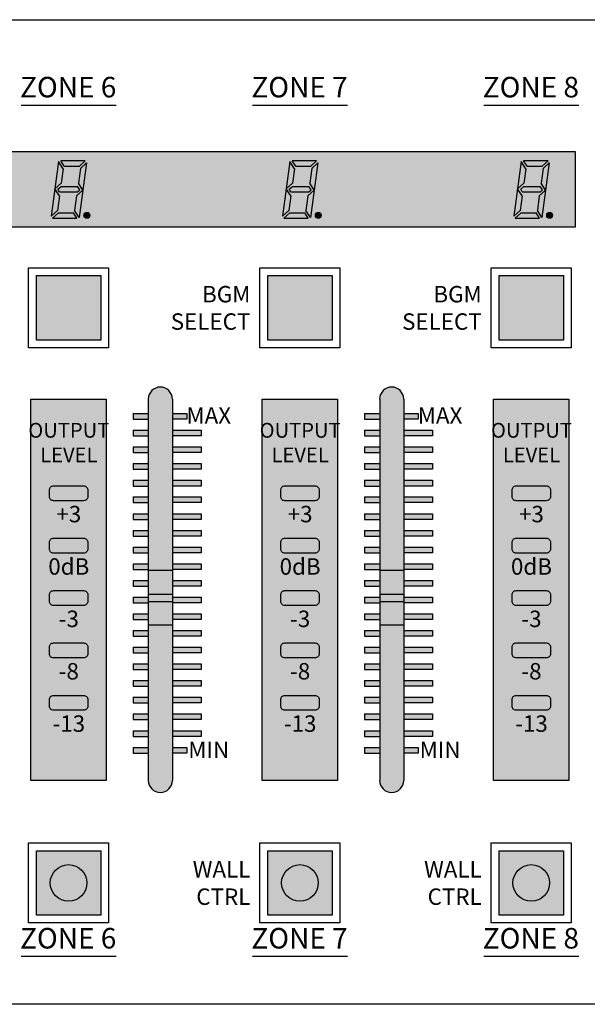
# Model space of a CAD drawing. Extents: x -243 to 239, y -185 to 112.
# Drawn here: x 18 to 94, y -20 to 112 of the extents above; entities that cross this region are included whole.
import ezdxf

# ---------------------------------------------------------------- set-up
doc = ezdxf.new("R2010")
doc.units = 0
doc.header["$LTSCALE"] = 200
doc.header["$MEASUREMENT"] = 0
doc.layers.get('0').update_dxf_attribs({"linetype": 'CONTINUOUS'})
doc.layers.add('LINE', color=7, linetype='CONTINUOUS')
doc.styles.add('INTER-M', font='romans.shx')

# ---------------------------------------------------------------- blocks, each defined once
blk = doc.blocks.new('PX-8000D_front')
at = {"layer": 'LINE'}
h = blk.add_hatch(color=253, dxfattribs=at)
h.set_gradient(color1=(173, 173, 173), color2=(51, 51, 51), tint=1, name='CURVED')
h.paths.add_polyline_path([(185.22, 22.67), (-73.86, 22.67), (-73.86, 12.53), (185.22, 12.53)])
h.paths.add_polyline_path([(57.49, 14.12, -1), (58.27, 14.12, -1)], flags=16)
h.paths.add_polyline_path([(57.34, 17.48), (56.84, 13.83), (56.24, 14.78), (56.5, 16.72), (57.34, 17.48), (56.74, 18.43), (57, 20.37), (57.84, 21.13)], flags=16)
h.paths.add_polyline_path([(56.92, 17.53), (56.64, 17.28), (54.21, 17.28), (54.01, 17.6), (54.45, 18), (56.62, 18)], flags=16)
h.paths.add_polyline_path([(56.52, 13.73), (53.26, 13.73), (54.05, 14.44), (56.07, 14.44)], flags=16)
h.paths.add_polyline_path([(57.67, 21.41), (56.87, 20.69), (54.86, 20.69), (54.41, 21.41)], flags=16)
h.paths.add_polyline_path([(54.43, 18.41), (53.59, 17.66), (54.19, 16.71), (53.93, 14.76), (53.09, 14.01), (53.59, 17.66), (54.09, 21.31), (54.69, 20.36)], flags=16)
h.paths.add_polyline_path([(84.07, 14.01), (84.57, 17.66), (85.07, 21.31), (85.67, 20.36), (85.41, 18.41), (84.57, 17.66), (85.18, 16.71), (84.91, 14.76)], flags=16)
h.paths.add_polyline_path([(84.24, 13.73), (85.04, 14.44), (87.05, 14.44), (87.51, 13.73)], flags=16)
h.paths.add_polyline_path([(84.99, 17.6), (85.44, 18), (87.61, 18), (87.9, 17.53), (87.62, 17.28), (85.19, 17.28)], flags=16)
h.paths.add_polyline_path([(85.39, 21.41), (88.65, 21.41), (87.86, 20.69), (85.84, 20.69)], flags=16)
h.paths.add_polyline_path([(87.22, 14.78), (87.49, 16.72), (88.32, 17.48), (87.72, 18.43), (87.98, 20.37), (88.82, 21.13), (88.32, 17.48), (87.82, 13.83)], flags=16)
h.paths.add_polyline_path([(89.25, 14.12, -1), (88.47, 14.12, -1)], flags=16)
h.paths.add_polyline_path([(26.51, 14.12, -1), (27.29, 14.12, -1)], flags=16)
h.paths.add_polyline_path([(26.85, 21.13), (26.36, 17.48), (25.86, 13.83), (25.26, 14.78), (25.52, 16.72), (26.36, 17.48), (25.75, 18.43), (26.02, 20.37)], flags=16)
h.paths.add_polyline_path([(26.68, 21.41), (25.89, 20.69), (23.88, 20.69), (23.42, 21.41)], flags=16)
h.paths.add_polyline_path([(25.94, 17.53), (25.65, 17.28), (23.23, 17.28), (23.02, 17.6), (23.47, 18), (25.64, 18)], flags=16)
h.paths.add_polyline_path([(25.54, 13.73), (22.28, 13.73), (23.07, 14.44), (25.09, 14.44)], flags=16)
h.paths.add_polyline_path([(23.71, 20.36), (23.44, 18.41), (22.61, 17.66), (23.21, 16.71), (22.95, 14.76), (22.11, 14.01), (22.61, 17.66), (23.1, 21.31)], flags=16)
h.paths.add_polyline_path([(115.06, 14.01), (115.55, 17.66), (116.05, 21.31), (116.66, 20.36), (116.39, 18.41), (115.55, 17.66), (116.16, 16.71), (115.89, 14.76)], flags=16)
h.paths.add_polyline_path([(115.23, 13.73), (116.02, 14.44), (118.03, 14.44), (118.49, 13.73)], flags=16)
h.paths.add_polyline_path([(115.97, 17.6), (116.42, 18), (118.59, 18), (118.89, 17.53), (118.6, 17.28), (116.18, 17.28)], flags=16)
h.paths.add_polyline_path([(116.37, 21.41), (119.63, 21.41), (118.84, 20.69), (116.82, 20.69)], flags=16)
h.paths.add_polyline_path([(118.2, 14.78), (118.47, 16.72), (119.3, 17.48), (118.7, 18.43), (118.97, 20.37), (119.8, 21.13), (119.3, 17.48), (118.81, 13.83)], flags=16)
h.paths.add_polyline_path([(120.23, 14.12, -1), (119.45, 14.12, -1)], flags=16)
h.paths.add_polyline_path([(-4.48, 14.12, -1), (-3.69, 14.12, -1)], flags=16)
h.paths.add_polyline_path([(-4.13, 21.13), (-4.63, 17.48), (-5.12, 13.83), (-5.73, 14.78), (-5.46, 16.72), (-4.63, 17.48), (-5.23, 18.43), (-4.96, 20.37)], flags=16)
h.paths.add_polyline_path([(-4.3, 21.41), (-5.09, 20.69), (-7.11, 20.69), (-7.56, 21.41)], flags=16)
h.paths.add_polyline_path([(-5.04, 17.53), (-5.33, 17.28), (-7.75, 17.28), (-7.96, 17.6), (-7.51, 18), (-5.34, 18)], flags=16)
h.paths.add_polyline_path([(-5.44, 13.73), (-8.7, 13.73), (-7.91, 14.44), (-5.89, 14.44)], flags=16)
h.paths.add_polyline_path([(-7.27, 20.36), (-7.54, 18.41), (-8.38, 17.66), (-7.77, 16.71), (-8.04, 14.76), (-8.87, 14.01), (-8.38, 17.66), (-7.88, 21.31)], flags=16)
h.paths.add_polyline_path([(146.04, 14.01), (146.54, 17.66), (147.03, 21.31), (147.64, 20.36), (147.37, 18.41), (146.54, 17.66), (147.14, 16.71), (146.87, 14.76)], flags=16)
h.paths.add_polyline_path([(146.21, 13.73), (147, 14.44), (149.02, 14.44), (149.47, 13.73)], flags=16)
h.paths.add_polyline_path([(146.95, 17.6), (147.4, 18), (149.57, 18), (149.87, 17.53), (149.58, 17.28), (147.16, 17.28)], flags=16)
h.paths.add_polyline_path([(147.35, 21.41), (150.61, 21.41), (149.82, 20.69), (147.81, 20.69)], flags=16)
h.paths.add_polyline_path([(149.18, 14.78), (149.45, 16.72), (150.29, 17.48), (149.68, 18.43), (149.95, 20.37), (150.78, 21.13), (150.29, 17.48), (149.79, 13.83)], flags=16)
h.paths.add_polyline_path([(151.22, 14.12, -1), (150.43, 14.12, -1)], flags=16)
h.paths.add_polyline_path([(-35.46, 14.12, -1), (-34.68, 14.12, -1)], flags=16)
h.paths.add_polyline_path([(-35.11, 21.13), (-35.61, 17.48), (-36.11, 13.83), (-36.71, 14.78), (-36.44, 16.72), (-35.61, 17.48), (-36.21, 18.43), (-35.95, 20.37)], flags=16)
h.paths.add_polyline_path([(-35.28, 21.41), (-36.07, 20.69), (-38.09, 20.69), (-38.54, 21.41)], flags=16)
h.paths.add_polyline_path([(-36.03, 17.53), (-36.31, 17.28), (-38.73, 17.28), (-38.94, 17.6), (-38.49, 18), (-36.32, 18)], flags=16)
h.paths.add_polyline_path([(-36.42, 13.73), (-39.68, 13.73), (-38.89, 14.44), (-36.88, 14.44)], flags=16)
h.paths.add_polyline_path([(-38.26, 20.36), (-38.52, 18.41), (-39.36, 17.66), (-38.75, 16.71), (-39.02, 14.76), (-39.85, 14.01), (-39.36, 17.66), (-38.86, 21.31)], flags=16)
h.paths.add_polyline_path([(177.02, 14.01), (177.52, 17.66), (178.02, 21.31), (178.62, 20.36), (178.35, 18.41), (177.52, 17.66), (178.12, 16.71), (177.86, 14.76)], flags=16)
h.paths.add_polyline_path([(177.19, 13.73), (177.98, 14.44), (180, 14.44), (180.45, 13.73)], flags=16)
h.paths.add_polyline_path([(177.94, 17.6), (178.38, 18), (180.55, 18), (180.85, 17.53), (180.57, 17.28), (178.14, 17.28)], flags=16)
h.paths.add_polyline_path([(178.33, 21.41), (181.6, 21.41), (180.8, 20.69), (178.79, 20.69)], flags=16)
h.paths.add_polyline_path([(180.17, 14.78), (180.43, 16.72), (181.27, 17.48), (180.66, 18.43), (180.93, 20.37), (181.77, 21.13), (181.27, 17.48), (180.77, 13.83)], flags=16)
h.paths.add_polyline_path([(182.2, 14.12, -1), (181.42, 14.12, -1)], flags=16)
h.paths.add_polyline_path([(-66.44, 14.12, -1), (-65.66, 14.12, -1)], flags=16)
h.paths.add_polyline_path([(-66.09, 21.13), (-66.59, 17.48), (-67.09, 13.83), (-67.69, 14.78), (-67.43, 16.72), (-66.59, 17.48), (-67.19, 18.43), (-66.93, 20.37)], flags=16)
h.paths.add_polyline_path([(-66.26, 21.41), (-67.05, 20.69), (-69.07, 20.69), (-69.52, 21.41)], flags=16)
h.paths.add_polyline_path([(-67.01, 17.53), (-67.29, 17.28), (-69.72, 17.28), (-69.92, 17.6), (-69.48, 18), (-67.31, 18)], flags=16)
h.paths.add_polyline_path([(-67.41, 13.73), (-70.67, 13.73), (-69.88, 14.44), (-67.86, 14.44)], flags=16)
h.paths.add_polyline_path([(-69.24, 20.36), (-69.5, 18.41), (-70.34, 17.66), (-69.74, 16.71), (-70, 14.76), (-70.84, 14.01), (-70.34, 17.66), (-69.84, 21.31)], flags=16)
for color, points in [(1, [(116.66, 20.36), (116.05, 21.31), (115.55, 17.66), (116.39, 18.41)]), (1, [(119.63, 21.41), (116.37, 21.41), (116.82, 20.69), (118.84, 20.69)]), (1, [(119.8, 21.13), (118.97, 20.37), (118.7, 18.43), (119.3, 17.48)]), (1, [(147.64, 20.36), (147.03, 21.31), (146.54, 17.66), (147.37, 18.41)]), (1, [(150.61, 21.41), (147.35, 21.41), (147.81, 20.69), (149.82, 20.69)]), (1, [(150.78, 21.13), (149.95, 20.37), (149.68, 18.43), (150.29, 17.48)]), (1, [(178.62, 20.36), (178.02, 21.31), (177.52, 17.66), (178.35, 18.41)]), (1, [(181.6, 21.41), (178.33, 21.41), (178.79, 20.69), (180.8, 20.69)]), (1, [(181.77, 21.13), (180.93, 20.37), (180.66, 18.43), (181.27, 17.48)]), (1, [(116.16, 16.71), (115.55, 17.66), (115.06, 14.01), (115.89, 14.76)]), (1, [(118.59, 18), (116.42, 18), (115.97, 17.6), (116.18, 17.28), (118.6, 17.28), (118.89, 17.53)]), (1, [(119.3, 17.48), (118.47, 16.72), (118.2, 14.78), (118.81, 13.83)]), (1, [(147.14, 16.71), (146.54, 17.66), (146.04, 14.01), (146.87, 14.76)]), (1, [(149.57, 18), (147.4, 18), (146.95, 17.6), (147.16, 17.28), (149.58, 17.28), (149.87, 17.53)]), (1, [(150.29, 17.48), (149.45, 16.72), (149.18, 14.78), (149.79, 13.83)]), (1, [(178.12, 16.71), (177.52, 17.66), (177.02, 14.01), (177.86, 14.76)]), (1, [(180.55, 18), (178.38, 18), (177.94, 17.6), (178.14, 17.28), (180.57, 17.28), (180.85, 17.53)]), (1, [(181.27, 17.48), (180.43, 16.72), (180.17, 14.78), (180.77, 13.83)]), (1, [(120.23, 14.12, 1), (119.45, 14.12, 1)]), (1, [(151.22, 14.12, 1), (150.43, 14.12, 1)]), (1, [(182.2, 14.12, 1), (181.42, 14.12, 1)]), (1, [(118.03, 14.44), (116.02, 14.44), (115.23, 13.73), (118.49, 13.73)]), (1, [(149.02, 14.44), (147, 14.44), (146.21, 13.73), (149.47, 13.73)]), (1, [(180, 14.44), (177.98, 14.44), (177.19, 13.73), (180.45, 13.73)]), (256, [(131.29, -10.49, 1), (128.07, -10.49), (128.07, -33.41), (131.29, -33.41)]), (256, [(162.27, -10.49, 1), (159.06, -10.49), (159.06, -33.41), (162.27, -33.41)]), (256, [(128.07, -12.43), (126.05, -12.43), (126.05, -13.19), (128.07, -13.19)]), (256, [(133.21, -12.43), (131.29, -12.43), (131.29, -13.19), (133.21, -13.19)]), (256, [(159.06, -12.43), (157.03, -12.43), (157.03, -13.19), (159.06, -13.19)]), (256, [(164.2, -12.43), (162.27, -12.43), (162.27, -13.19), (164.2, -13.19)]), (256, [(128.07, -14.66), (126.05, -14.66), (126.05, -15.42), (128.07, -15.42)]), (256, [(135.14, -14.66), (131.29, -14.66), (131.29, -15.42), (135.14, -15.42)]), (256, [(159.06, -14.66), (157.03, -14.66), (157.03, -15.42), (159.06, -15.42)]), (256, [(166.12, -14.66), (162.27, -14.66), (162.27, -15.42), (166.12, -15.42)]), (256, [(128.07, -16.9), (126.05, -16.9), (126.05, -17.66), (128.07, -17.66)]), (256, [(135.14, -16.9), (131.29, -16.9), (131.29, -17.66), (135.14, -17.66)]), (256, [(159.06, -16.9), (157.03, -16.9), (157.03, -17.66), (159.06, -17.66)]), (256, [(166.12, -16.9), (162.27, -16.9), (162.27, -17.66), (166.12, -17.66)]), (256, [(128.07, -19.13), (126.05, -19.13), (126.05, -19.89), (128.07, -19.89)]), (256, [(135.14, -19.13), (131.29, -19.13), (131.29, -19.89), (135.14, -19.89)]), (256, [(159.06, -19.13), (157.03, -19.13), (157.03, -19.89), (159.06, -19.89)]), (256, [(166.12, -19.13), (162.27, -19.13), (162.27, -19.89), (166.12, -19.89)]), (256, [(128.07, -21.37), (126.05, -21.37), (126.05, -22.13), (128.07, -22.13)]), (256, [(135.14, -21.37), (131.29, -21.37), (131.29, -22.13), (135.14, -22.13)]), (256, [(159.06, -21.37), (157.03, -21.37), (157.03, -22.13), (159.06, -22.13)]), (256, [(166.12, -21.37), (162.27, -21.37), (162.27, -22.13), (166.12, -22.13)]), (256, [(128.07, -23.6), (126.05, -23.6), (126.05, -24.36), (128.07, -24.36)]), (256, [(135.14, -23.6), (131.29, -23.6), (131.29, -24.36), (135.14, -24.36)]), (256, [(159.06, -23.6), (157.03, -23.6), (157.03, -24.36), (159.06, -24.36)]), (256, [(166.12, -23.6), (162.27, -23.6), (162.27, -24.36), (166.12, -24.36)]), (256, [(128.07, -25.84), (126.05, -25.84), (126.05, -26.6), (128.07, -26.6)]), (256, [(135.14, -25.84), (131.29, -25.84), (131.29, -26.6), (135.14, -26.6)]), (256, [(159.06, -25.84), (157.03, -25.84), (157.03, -26.6), (159.06, -26.6)]), (256, [(166.12, -25.84), (162.27, -25.84), (162.27, -26.6), (166.12, -26.6)]), (256, [(128.07, -28.07), (126.05, -28.07), (126.05, -28.83), (128.07, -28.83)]), (256, [(135.14, -28.07), (131.29, -28.07), (131.29, -28.83), (135.14, -28.83)]), (256, [(159.06, -28.07), (157.03, -28.07), (157.03, -28.83), (159.06, -28.83)]), (256, [(166.12, -28.07), (162.27, -28.07), (162.27, -28.83), (166.12, -28.83)]), (256, [(128.07, -30.31), (126.05, -30.31), (126.05, -31.07), (128.07, -31.07)]), (256, [(135.14, -30.31), (131.29, -30.31), (131.29, -31.07), (135.14, -31.07)]), (256, [(159.06, -30.31), (157.03, -30.31), (157.03, -31.07), (159.06, -31.07)]), (256, [(166.12, -30.31), (162.27, -30.31), (162.27, -31.07), (166.12, -31.07)]), (256, [(128.07, -32.54), (126.05, -32.54), (126.05, -33.3), (128.07, -33.3)]), (256, [(135.14, -32.54), (131.29, -32.54), (131.29, -33.3), (135.14, -33.3)]), (256, [(159.06, -32.54), (157.03, -32.54), (157.03, -33.3), (159.06, -33.3)]), (256, [(166.12, -32.54), (162.27, -32.54), (162.27, -33.3), (166.12, -33.3)]), (256, [(128.07, -34.78), (126.05, -34.78), (126.05, -35.54), (128.07, -35.54)]), (256, [(135.14, -34.78), (131.29, -34.78), (131.29, -35.54), (135.14, -35.54)]), (256, [(159.06, -34.78), (157.03, -34.78), (157.03, -35.54), (159.06, -35.54)]), (256, [(166.12, -34.78), (162.27, -34.78), (162.27, -35.54), (166.12, -35.54)]), (255, [(131.29, -36.6), (128.07, -36.6), (128.07, -37.58), (131.29, -37.58)]), (255, [(162.27, -36.6), (159.06, -36.6), (159.06, -37.58), (162.27, -37.58)]), (256, [(128.07, -37.02), (126.05, -37.02), (126.05, -37.77), (128.07, -37.77)]), (256, [(135.14, -37.02), (131.29, -37.02), (131.29, -37.77), (135.14, -37.77)]), (256, [(159.06, -37.02), (157.03, -37.02), (157.03, -37.77), (159.06, -37.77)]), (256, [(166.12, -37.02), (162.27, -37.02), (162.27, -37.77), (166.12, -37.77)]), (256, [(128.07, -39.25), (126.05, -39.25), (126.05, -40.01), (128.07, -40.01)]), (256, [(135.14, -39.25), (131.29, -39.25), (131.29, -40.01), (135.14, -40.01)]), (256, [(159.06, -39.25), (157.03, -39.25), (157.03, -40.01), (159.06, -40.01)]), (256, [(166.12, -39.25), (162.27, -39.25), (162.27, -40.01), (166.12, -40.01)]), (256, [(131.29, -40.72), (128.07, -40.72), (128.07, -61.56, 1), (131.29, -61.56)]), (256, [(162.27, -40.72), (159.06, -40.72), (159.06, -61.56, 1), (162.27, -61.56)]), (256, [(128.07, -41.49), (126.05, -41.49), (126.05, -42.24), (128.07, -42.24)]), (256, [(135.14, -41.49), (131.29, -41.49), (131.29, -42.24), (135.14, -42.24)]), (256, [(159.06, -41.49), (157.03, -41.49), (157.03, -42.24), (159.06, -42.24)]), (256, [(166.12, -41.49), (162.27, -41.49), (162.27, -42.24), (166.12, -42.24)]), (256, [(128.07, -43.72), (126.05, -43.72), (126.05, -44.48), (128.07, -44.48)]), (256, [(135.14, -43.72), (131.29, -43.72), (131.29, -44.48), (135.14, -44.48)]), (256, [(159.06, -43.72), (157.03, -43.72), (157.03, -44.48), (159.06, -44.48)]), (256, [(166.12, -43.72), (162.27, -43.72), (162.27, -44.48), (166.12, -44.48)]), (256, [(128.07, -45.96), (126.05, -45.96), (126.05, -46.72), (128.07, -46.72)]), (256, [(135.14, -45.96), (131.29, -45.96), (131.29, -46.72), (135.14, -46.72)]), (256, [(159.06, -45.96), (157.03, -45.96), (157.03, -46.72), (159.06, -46.72)]), (256, [(166.12, -45.96), (162.27, -45.96), (162.27, -46.72), (166.12, -46.72)]), (256, [(128.07, -48.19), (126.05, -48.19), (126.05, -48.95), (128.07, -48.95)]), (256, [(135.14, -48.19), (131.29, -48.19), (131.29, -48.95), (135.14, -48.95)]), (256, [(159.06, -48.19), (157.03, -48.19), (157.03, -48.95), (159.06, -48.95)]), (256, [(166.12, -48.19), (162.27, -48.19), (162.27, -48.95), (166.12, -48.95)]), (256, [(128.07, -50.43), (126.05, -50.43), (126.05, -51.19), (128.07, -51.19)]), (256, [(135.14, -50.43), (131.29, -50.43), (131.29, -51.19), (135.14, -51.19)]), (256, [(159.06, -50.43), (157.03, -50.43), (157.03, -51.19), (159.06, -51.19)]), (256, [(166.12, -50.43), (162.27, -50.43), (162.27, -51.19), (166.12, -51.19)]), (256, [(128.07, -52.66), (126.05, -52.66), (126.05, -53.42), (128.07, -53.42)]), (256, [(135.14, -52.66), (131.29, -52.66), (131.29, -53.42), (135.14, -53.42)]), (256, [(159.06, -52.66), (157.03, -52.66), (157.03, -53.42), (159.06, -53.42)]), (256, [(166.12, -52.66), (162.27, -52.66), (162.27, -53.42), (166.12, -53.42)]), (256, [(128.07, -54.9), (126.05, -54.9), (126.05, -55.66), (128.07, -55.66)]), (256, [(135.14, -54.9), (131.29, -54.9), (131.29, -55.66), (135.14, -55.66)]), (256, [(159.06, -54.9), (157.03, -54.9), (157.03, -55.66), (159.06, -55.66)]), (256, [(166.12, -54.9), (162.27, -54.9), (162.27, -55.66), (166.12, -55.66)]), (256, [(128.07, -57.13), (126.05, -57.13), (126.05, -57.89), (128.07, -57.89)]), (256, [(133.21, -57.13), (131.29, -57.13), (131.29, -57.89), (133.21, -57.89)]), (256, [(159.06, -57.13), (157.03, -57.13), (157.03, -57.89), (159.06, -57.89)]), (256, [(164.2, -57.13), (162.27, -57.13), (162.27, -57.89), (164.2, -57.89)])]:
    blk.add_hatch(color=color, dxfattribs=at).paths.add_polyline_path(points)
h = blk.add_hatch(color=253, dxfattribs=at)
h.set_gradient(color1=(173, 173, 173), color2=(51, 51, 51), rotation=45, tint=1, name='CURVED')
h.paths.add_polyline_path([(121.7, 6.04), (113.08, 6.04), (113.08, -2.58), (121.7, -2.58)])
h = blk.add_hatch(color=253, dxfattribs=at)
h.set_gradient(color1=(173, 173, 173), color2=(51, 51, 51), rotation=45, tint=1, name='CURVED')
h.paths.add_polyline_path([(152.69, 6.04), (144.06, 6.04), (144.06, -2.58), (152.69, -2.58)])
h = blk.add_hatch(color=253, dxfattribs=at)
h.set_gradient(color1=(173, 173, 173), color2=(51, 51, 51), rotation=45, tint=1, name='CURVED')
h.paths.add_polyline_path([(183.67, 6.04), (175.04, 6.04), (175.04, -2.58), (183.67, -2.58)])
h = blk.add_hatch(color=250, dxfattribs=at)
h.set_gradient(color1=(51, 51, 51), color2=(173, 173, 173), rotation=315, tint=1, name='CYLINDER')
h.paths.add_polyline_path([(112.35, -10.49), (122.43, -10.49), (122.43, -61.56), (112.35, -61.56)])
h = blk.add_hatch(color=250, dxfattribs=at)
h.set_gradient(color1=(51, 51, 51), color2=(173, 173, 173), rotation=315, tint=1, name='CYLINDER')
h.paths.add_polyline_path([(143.33, -10.49), (153.41, -10.49), (153.41, -61.56), (143.33, -61.56)])
h = blk.add_hatch(color=250, dxfattribs=at)
h.set_gradient(color1=(51, 51, 51), color2=(173, 173, 173), rotation=315, tint=1, name='CYLINDER')
h.paths.add_polyline_path([(174.31, -10.49), (184.39, -10.49), (184.39, -61.56), (174.31, -61.56)])
h = blk.add_hatch(color=1, dxfattribs=at)
h.set_gradient(color1=(255, 0, 0), one_color=1, tint=1, name='SPHERICAL')
h.paths.add_polyline_path([(119.96, -22.66, 0.414214), (119.41, -22.11), (115.37, -22.11, 0.414214), (114.82, -22.66), (114.82, -23.55, 0.414214), (115.37, -24.1), (119.41, -24.1, 0.414214), (119.96, -23.55)])
h = blk.add_hatch(color=1, dxfattribs=at)
h.set_gradient(color1=(255, 0, 0), one_color=1, tint=1, name='SPHERICAL')
h.paths.add_polyline_path([(150.94, -22.66, 0.414214), (150.39, -22.11), (146.35, -22.11, 0.414214), (145.8, -22.66), (145.8, -23.55, 0.414214), (146.35, -24.1), (150.39, -24.1, 0.414214), (150.94, -23.55)])
h = blk.add_hatch(color=1, dxfattribs=at)
h.set_gradient(color1=(255, 0, 0), one_color=1, tint=1, name='SPHERICAL')
h.paths.add_polyline_path([(181.92, -22.66, 0.414214), (181.37, -22.11), (177.34, -22.11, 0.414214), (176.79, -22.66), (176.79, -23.55, 0.414214), (177.34, -24.1), (181.37, -24.1, 0.414214), (181.92, -23.55)])
h = blk.add_hatch(color=40, dxfattribs=at)
h.set_gradient(color1=(228, 181, 27), one_color=1, tint=1, name='SPHERICAL')
h.paths.add_polyline_path([(119.96, -29.67, 0.414214), (119.41, -29.12), (115.37, -29.12, 0.414214), (114.82, -29.67), (114.82, -30.57, 0.414214), (115.37, -31.12), (119.41, -31.12, 0.414214), (119.96, -30.57)])
h = blk.add_hatch(color=40, dxfattribs=at)
h.set_gradient(color1=(228, 181, 27), one_color=1, tint=1, name='SPHERICAL')
h.paths.add_polyline_path([(150.94, -29.67, 0.414214), (150.39, -29.12), (146.35, -29.12, 0.414214), (145.8, -29.67), (145.8, -30.57, 0.414214), (146.35, -31.12), (150.39, -31.12, 0.414214), (150.94, -30.57)])
h = blk.add_hatch(color=40, dxfattribs=at)
h.set_gradient(color1=(228, 181, 27), one_color=1, tint=1, name='SPHERICAL')
h.paths.add_polyline_path([(181.92, -29.67, 0.414214), (181.37, -29.12), (177.34, -29.12, 0.414214), (176.79, -29.67), (176.79, -30.57, 0.414214), (177.34, -31.12), (181.37, -31.12, 0.414214), (181.92, -30.57)])
h = blk.add_hatch(color=250, dxfattribs=at)
h.set_gradient(color1=(51, 51, 51), color2=(173, 173, 173), tint=1, name='INVCURVED')
h.paths.add_polyline_path([(131.29, -33.41), (128.07, -33.41), (128.07, -36.6), (131.29, -36.6)])
h = blk.add_hatch(color=250, dxfattribs=at)
h.set_gradient(color1=(51, 51, 51), color2=(173, 173, 173), tint=1, name='INVCURVED')
h.paths.add_polyline_path([(162.27, -33.41), (159.06, -33.41), (159.06, -36.6), (162.27, -36.6)])
h = blk.add_hatch(color=3, dxfattribs=at)
h.set_gradient(color1=(0, 255, 0), one_color=1, tint=1, name='SPHERICAL')
h.paths.add_polyline_path([(119.96, -36.69, 0.414214), (119.41, -36.14), (115.37, -36.14, 0.414214), (114.82, -36.69), (114.82, -37.58, 0.414214), (115.37, -38.13), (119.41, -38.13, 0.414214), (119.96, -37.58)])
h = blk.add_hatch(color=3, dxfattribs=at)
h.set_gradient(color1=(0, 255, 0), one_color=1, tint=1, name='SPHERICAL')
h.paths.add_polyline_path([(150.94, -36.69, 0.414214), (150.39, -36.14), (146.35, -36.14, 0.414214), (145.8, -36.69), (145.8, -37.58, 0.414214), (146.35, -38.13), (150.39, -38.13, 0.414214), (150.94, -37.58)])
h = blk.add_hatch(color=3, dxfattribs=at)
h.set_gradient(color1=(0, 255, 0), one_color=1, tint=1, name='SPHERICAL')
h.paths.add_polyline_path([(181.92, -36.69, 0.414214), (181.37, -36.14), (177.34, -36.14, 0.414214), (176.79, -36.69), (176.79, -37.58, 0.414214), (177.34, -38.13), (181.37, -38.13, 0.414214), (181.92, -37.58)])
h = blk.add_hatch(color=250, dxfattribs=at)
h.set_gradient(color1=(51, 51, 51), color2=(173, 173, 173), rotation=180, tint=1, name='INVCURVED')
h.paths.add_polyline_path([(131.29, -37.58), (128.07, -37.58), (128.07, -40.72), (131.29, -40.72)])
h = blk.add_hatch(color=250, dxfattribs=at)
h.set_gradient(color1=(51, 51, 51), color2=(173, 173, 173), rotation=180, tint=1, name='INVCURVED')
h.paths.add_polyline_path([(162.27, -37.58), (159.06, -37.58), (159.06, -40.72), (162.27, -40.72)])
h = blk.add_hatch(color=3, dxfattribs=at)
h.set_gradient(color1=(0, 255, 0), one_color=1, tint=1, name='SPHERICAL')
h.paths.add_polyline_path([(119.96, -43.7, 0.414214), (119.41, -43.15), (115.37, -43.15, 0.414214), (114.82, -43.7), (114.82, -44.6, 0.414214), (115.37, -45.15), (119.41, -45.15, 0.414214), (119.96, -44.6)])
h = blk.add_hatch(color=3, dxfattribs=at)
h.set_gradient(color1=(0, 255, 0), one_color=1, tint=1, name='SPHERICAL')
h.paths.add_polyline_path([(150.94, -43.7, 0.414214), (150.39, -43.15), (146.35, -43.15, 0.414214), (145.8, -43.7), (145.8, -44.6, 0.414214), (146.35, -45.15), (150.39, -45.15, 0.414214), (150.94, -44.6)])
h = blk.add_hatch(color=3, dxfattribs=at)
h.set_gradient(color1=(0, 255, 0), one_color=1, tint=1, name='SPHERICAL')
h.paths.add_polyline_path([(181.92, -43.7, 0.414214), (181.37, -43.15), (177.34, -43.15, 0.414214), (176.79, -43.7), (176.79, -44.6, 0.414214), (177.34, -45.15), (181.37, -45.15, 0.414214), (181.92, -44.6)])
h = blk.add_hatch(color=3, dxfattribs=at)
h.set_gradient(color1=(0, 255, 0), one_color=1, tint=1, name='SPHERICAL')
h.paths.add_polyline_path([(119.96, -50.72, 0.414214), (119.41, -50.17), (115.37, -50.17, 0.414214), (114.82, -50.72), (114.82, -51.61, 0.414214), (115.37, -52.16), (119.41, -52.16, 0.414214), (119.96, -51.61)])
h = blk.add_hatch(color=3, dxfattribs=at)
h.set_gradient(color1=(0, 255, 0), one_color=1, tint=1, name='SPHERICAL')
h.paths.add_polyline_path([(150.94, -50.72, 0.414214), (150.39, -50.17), (146.35, -50.17, 0.414214), (145.8, -50.72), (145.8, -51.61, 0.414214), (146.35, -52.16), (150.39, -52.16, 0.414214), (150.94, -51.61)])
h = blk.add_hatch(color=3, dxfattribs=at)
h.set_gradient(color1=(0, 255, 0), one_color=1, tint=1, name='SPHERICAL')
h.paths.add_polyline_path([(181.92, -50.72, 0.414214), (181.37, -50.17), (177.34, -50.17, 0.414214), (176.79, -50.72), (176.79, -51.61, 0.414214), (177.34, -52.16), (181.37, -52.16, 0.414214), (181.92, -51.61)])
h = blk.add_hatch(color=253, dxfattribs=at)
h.set_gradient(color1=(173, 173, 173), color2=(51, 51, 51), rotation=45, tint=1, name='CURVED')
h.paths.add_polyline_path([(121.7, -70.97), (113.08, -70.97), (113.08, -79.6), (121.7, -79.6)])
h = blk.add_hatch(color=253, dxfattribs=at)
h.set_gradient(color1=(173, 173, 173), color2=(51, 51, 51), rotation=45, tint=1, name='CURVED')
h.paths.add_polyline_path([(152.69, -70.97), (144.06, -70.97), (144.06, -79.6), (152.69, -79.6)])
h = blk.add_hatch(color=253, dxfattribs=at)
h.set_gradient(color1=(173, 173, 173), color2=(51, 51, 51), rotation=45, tint=1, name='CURVED')
h.paths.add_polyline_path([(183.67, -70.97), (175.04, -70.97), (175.04, -79.6), (183.67, -79.6)])
h = blk.add_hatch(color=1, dxfattribs=at)
h.set_gradient(color1=(255, 0, 0), rotation=315, one_color=1, tint=1, name='SPHERICAL')
h.paths.add_polyline_path([(114.94, -75.29, 1), (119.84, -75.29, 1)])
h = blk.add_hatch(color=1, dxfattribs=at)
h.set_gradient(color1=(255, 0, 0), rotation=315, one_color=1, tint=1, name='SPHERICAL')
h.paths.add_polyline_path([(145.93, -75.29, 1), (150.82, -75.29, 1)])
h = blk.add_hatch(color=1, dxfattribs=at)
h.set_gradient(color1=(255, 0, 0), rotation=315, one_color=1, tint=1, name='SPHERICAL')
h.paths.add_polyline_path([(176.91, -75.29, 1), (181.8, -75.29, 1)])
at = {"layer": 'LINE', "lineweight": 30}
for p, q in [((111.03, 28.88), (123.75, 28.88)), ((142.01, 28.88), (154.73, 28.88)), ((172.99, 28.88), (185.72, 28.88)), ((111.03, -85.09), (123.75, -85.09)), ((142.01, -85.09), (154.73, -85.09)), ((172.99, -85.09), (185.72, -85.09))]:
    blk.add_line(p, q, dxfattribs=at)
at = {"layer": 'LINE', "color": 1}
for p, q in [((116.05, 21.31), (115.55, 17.66)), ((116.66, 20.36), (116.05, 21.31)), ((116.66, 20.36), (116.05, 21.31)), ((119.63, 21.41), (116.37, 21.41)), ((116.82, 20.69), (116.37, 21.41)), ((118.84, 20.69), (119.63, 21.41)), ((118.97, 20.37), (119.8, 21.13)), ((119.8, 21.13), (119.3, 17.48)), ((147.03, 21.31), (146.54, 17.66)), ((147.64, 20.36), (147.03, 21.31)), ((147.64, 20.36), (147.03, 21.31)), ((150.61, 21.41), (147.35, 21.41)), ((147.81, 20.69), (147.35, 21.41)), ((149.82, 20.69), (150.61, 21.41)), ((149.95, 20.37), (150.78, 21.13)), ((150.78, 21.13), (150.29, 17.48)), ((178.02, 21.31), (177.52, 17.66)), ((178.62, 20.36), (178.02, 21.31)), ((178.62, 20.36), (178.02, 21.31)), ((181.6, 21.41), (178.33, 21.41)), ((178.79, 20.69), (178.33, 21.41)), ((180.8, 20.69), (181.6, 21.41)), ((180.93, 20.37), (181.77, 21.13)), ((181.77, 21.13), (181.27, 17.48)), ((116.66, 20.36), (116.39, 18.41)), ((116.82, 20.69), (118.84, 20.69)), ((118.97, 20.37), (118.7, 18.43)), ((147.64, 20.36), (147.37, 18.41)), ((147.81, 20.69), (149.82, 20.69)), ((149.95, 20.37), (149.68, 18.43)), ((178.62, 20.36), (178.35, 18.41)), ((178.79, 20.69), (180.8, 20.69)), ((180.93, 20.37), (180.66, 18.43)), ((115.55, 17.66), (115.06, 14.01)), ((115.55, 17.66), (116.39, 18.41)), ((116.16, 16.71), (115.55, 17.66)), ((115.97, 17.6), (116.42, 18)), ((116.18, 17.28), (115.97, 17.6)), ((116.18, 17.28), (118.6, 17.28)), ((116.42, 18), (118.59, 18)), ((118.47, 16.72), (119.3, 17.48)), ((118.89, 17.53), (118.59, 18)), ((118.6, 17.28), (118.89, 17.53)), ((119.3, 17.48), (118.7, 18.43)), ((119.3, 17.48), (118.81, 13.83)), ((146.54, 17.66), (146.04, 14.01)), ((146.54, 17.66), (147.37, 18.41)), ((147.14, 16.71), (146.54, 17.66)), ((146.95, 17.6), (147.4, 18)), ((147.16, 17.28), (146.95, 17.6)), ((147.16, 17.28), (149.58, 17.28)), ((147.4, 18), (149.57, 18)), ((149.45, 16.72), (150.29, 17.48)), ((149.87, 17.53), (149.57, 18)), ((149.58, 17.28), (149.87, 17.53)), ((150.29, 17.48), (149.68, 18.43)), ((150.29, 17.48), (149.79, 13.83)), ((177.52, 17.66), (177.02, 14.01)), ((177.52, 17.66), (178.35, 18.41)), ((178.12, 16.71), (177.52, 17.66)), ((177.94, 17.6), (178.38, 18)), ((178.14, 17.28), (177.94, 17.6)), ((178.14, 17.28), (180.57, 17.28)), ((178.38, 18), (180.55, 18)), ((180.43, 16.72), (181.27, 17.48)), ((180.85, 17.53), (180.55, 18)), ((180.57, 17.28), (180.85, 17.53)), ((181.27, 17.48), (180.66, 18.43)), ((181.27, 17.48), (180.77, 13.83)), ((116.16, 16.71), (115.89, 14.76)), ((118.47, 16.72), (118.2, 14.78)), ((147.14, 16.71), (146.87, 14.76)), ((149.45, 16.72), (149.18, 14.78)), ((178.12, 16.71), (177.86, 14.76)), ((180.43, 16.72), (180.17, 14.78)), ((115.06, 14.01), (115.89, 14.76)), ((118.81, 13.83), (118.2, 14.78)), ((146.04, 14.01), (146.87, 14.76)), ((149.79, 13.83), (149.18, 14.78)), ((177.02, 14.01), (177.86, 14.76)), ((180.77, 13.83), (180.17, 14.78)), ((115.23, 13.73), (116.02, 14.44)), ((115.23, 13.73), (118.49, 13.73)), ((116.02, 14.44), (118.03, 14.44)), ((118.49, 13.73), (118.03, 14.44)), ((146.21, 13.73), (147, 14.44)), ((146.21, 13.73), (149.47, 13.73)), ((147, 14.44), (149.02, 14.44)), ((149.47, 13.73), (149.02, 14.44)), ((177.19, 13.73), (177.98, 14.44)), ((177.19, 13.73), (180.45, 13.73)), ((177.98, 14.44), (180, 14.44)), ((180.45, 13.73), (180, 14.44))]:
    blk.add_line(p, q, dxfattribs=at)
at = {"layer": 'LINE'}
for p, q in [((128.07, -10.49), (128.07, -61.56)), ((131.29, -10.49), (131.29, -61.56)), ((159.06, -10.49), (159.06, -61.56)), ((162.27, -10.49), (162.27, -61.56)), ((126.05, -12.43), (128.07, -12.43)), ((126.05, -12.43), (126.05, -13.19)), ((131.29, -12.43), (133.21, -12.43)), ((133.21, -12.43), (133.21, -13.19)), ((157.03, -12.43), (159.06, -12.43)), ((157.03, -12.43), (157.03, -13.19)), ((162.27, -12.43), (164.2, -12.43)), ((164.2, -12.43), (164.2, -13.19)), ((126.05, -13.19), (128.07, -13.19)), ((133.21, -13.19), (131.29, -13.19)), ((157.03, -13.19), (159.06, -13.19)), ((164.2, -13.19), (162.27, -13.19)), ((126.05, -14.66), (128.07, -14.66)), ((126.05, -14.66), (126.05, -15.42)), ((126.05, -15.42), (128.07, -15.42)), ((131.29, -14.66), (135.14, -14.66)), ((135.14, -15.42), (131.29, -15.42)), ((135.14, -14.66), (135.14, -15.42)), ((157.03, -14.66), (159.06, -14.66)), ((157.03, -14.66), (157.03, -15.42)), ((157.03, -15.42), (159.06, -15.42)), ((162.27, -14.66), (166.12, -14.66)), ((166.12, -15.42), (162.27, -15.42)), ((166.12, -14.66), (166.12, -15.42)), ((126.05, -16.9), (128.07, -16.9)), ((126.05, -16.9), (126.05, -17.66)), ((131.29, -16.9), (135.14, -16.9)), ((135.14, -16.9), (135.14, -17.66)), ((157.03, -16.9), (159.06, -16.9)), ((157.03, -16.9), (157.03, -17.66)), ((162.27, -16.9), (166.12, -16.9)), ((166.12, -16.9), (166.12, -17.66)), ((126.05, -17.66), (128.07, -17.66)), ((135.14, -17.66), (131.29, -17.66)), ((157.03, -17.66), (159.06, -17.66)), ((166.12, -17.66), (162.27, -17.66)), ((126.05, -19.13), (128.07, -19.13)), ((126.05, -19.13), (126.05, -19.89)), ((131.29, -19.13), (135.14, -19.13)), ((135.14, -19.13), (135.14, -19.89)), ((157.03, -19.13), (159.06, -19.13)), ((157.03, -19.13), (157.03, -19.89)), ((162.27, -19.13), (166.12, -19.13)), ((166.12, -19.13), (166.12, -19.89)), ((126.05, -19.89), (128.07, -19.89)), ((135.14, -19.89), (131.29, -19.89)), ((157.03, -19.89), (159.06, -19.89)), ((166.12, -19.89), (162.27, -19.89)), ((126.05, -21.37), (128.07, -21.37)), ((126.05, -21.37), (126.05, -22.13)), ((126.05, -22.13), (128.07, -22.13)), ((131.29, -21.37), (135.14, -21.37)), ((135.14, -22.13), (131.29, -22.13)), ((135.14, -21.37), (135.14, -22.13)), ((157.03, -21.37), (159.06, -21.37)), ((157.03, -21.37), (157.03, -22.13)), ((157.03, -22.13), (159.06, -22.13)), ((162.27, -21.37), (166.12, -21.37)), ((166.12, -22.13), (162.27, -22.13)), ((166.12, -21.37), (166.12, -22.13)), ((126.05, -23.6), (128.07, -23.6)), ((126.05, -23.6), (126.05, -24.36)), ((131.29, -23.6), (135.14, -23.6)), ((135.14, -23.6), (135.14, -24.36)), ((157.03, -23.6), (159.06, -23.6)), ((157.03, -23.6), (157.03, -24.36)), ((162.27, -23.6), (166.12, -23.6)), ((166.12, -23.6), (166.12, -24.36)), ((126.05, -24.36), (128.07, -24.36)), ((135.14, -24.36), (131.29, -24.36)), ((157.03, -24.36), (159.06, -24.36)), ((166.12, -24.36), (162.27, -24.36)), ((126.05, -25.84), (128.07, -25.84)), ((126.05, -25.84), (126.05, -26.6)), ((131.29, -25.84), (135.14, -25.84)), ((135.14, -25.84), (135.14, -26.6)), ((157.03, -25.84), (159.06, -25.84)), ((157.03, -25.84), (157.03, -26.6)), ((162.27, -25.84), (166.12, -25.84)), ((166.12, -25.84), (166.12, -26.6)), ((126.05, -26.6), (128.07, -26.6)), ((135.14, -26.6), (131.29, -26.6)), ((157.03, -26.6), (159.06, -26.6)), ((166.12, -26.6), (162.27, -26.6)), ((126.05, -28.07), (128.07, -28.07)), ((126.05, -28.07), (126.05, -28.83)), ((126.05, -28.83), (128.07, -28.83)), ((131.29, -28.07), (135.14, -28.07)), ((135.14, -28.83), (131.29, -28.83)), ((135.14, -28.07), (135.14, -28.83)), ((157.03, -28.07), (159.06, -28.07)), ((157.03, -28.07), (157.03, -28.83)), ((157.03, -28.83), (159.06, -28.83)), ((162.27, -28.07), (166.12, -28.07)), ((166.12, -28.83), (162.27, -28.83)), ((166.12, -28.07), (166.12, -28.83)), ((126.05, -30.31), (128.07, -30.31)), ((126.05, -30.31), (126.05, -31.07)), ((131.29, -30.31), (135.14, -30.31)), ((135.14, -30.31), (135.14, -31.07)), ((157.03, -30.31), (159.06, -30.31)), ((157.03, -30.31), (157.03, -31.07)), ((162.27, -30.31), (166.12, -30.31)), ((166.12, -30.31), (166.12, -31.07)), ((126.05, -31.07), (128.07, -31.07)), ((135.14, -31.07), (131.29, -31.07)), ((157.03, -31.07), (159.06, -31.07)), ((166.12, -31.07), (162.27, -31.07)), ((126.05, -32.54), (128.07, -32.54)), ((126.05, -32.54), (126.05, -33.3)), ((131.29, -32.54), (135.14, -32.54)), ((135.14, -32.54), (135.14, -33.3)), ((157.03, -32.54), (159.06, -32.54)), ((157.03, -32.54), (157.03, -33.3)), ((162.27, -32.54), (166.12, -32.54)), ((166.12, -32.54), (166.12, -33.3)), ((126.05, -33.3), (128.07, -33.3)), ((128.07, -33.41), (131.29, -33.41)), ((135.14, -33.3), (131.29, -33.3)), ((157.03, -33.3), (159.06, -33.3)), ((159.06, -33.41), (162.27, -33.41)), ((166.12, -33.3), (162.27, -33.3)), ((126.05, -34.78), (128.07, -34.78)), ((126.05, -34.78), (126.05, -35.54)), ((126.05, -35.54), (128.07, -35.54)), ((131.29, -34.78), (135.14, -34.78)), ((135.14, -35.54), (131.29, -35.54)), ((135.14, -34.78), (135.14, -35.54)), ((157.03, -34.78), (159.06, -34.78)), ((157.03, -34.78), (157.03, -35.54)), ((157.03, -35.54), (159.06, -35.54)), ((162.27, -34.78), (166.12, -34.78)), ((166.12, -35.54), (162.27, -35.54)), ((166.12, -34.78), (166.12, -35.54)), ((128.07, -36.6), (131.29, -36.6)), ((159.06, -36.6), (162.27, -36.6)), ((126.05, -37.02), (128.07, -37.02)), ((126.05, -37.02), (126.05, -37.77)), ((126.05, -37.77), (128.07, -37.77)), ((128.07, -37.58), (131.29, -37.58)), ((131.29, -37.02), (135.14, -37.02)), ((135.14, -37.77), (131.29, -37.77)), ((135.14, -37.02), (135.14, -37.77)), ((157.03, -37.02), (159.06, -37.02)), ((157.03, -37.02), (157.03, -37.77)), ((157.03, -37.77), (159.06, -37.77)), ((159.06, -37.58), (162.27, -37.58)), ((162.27, -37.02), (166.12, -37.02)), ((166.12, -37.77), (162.27, -37.77)), ((166.12, -37.02), (166.12, -37.77)), ((126.05, -39.25), (128.07, -39.25)), ((126.05, -39.25), (126.05, -40.01)), ((131.29, -39.25), (135.14, -39.25)), ((135.14, -39.25), (135.14, -40.01)), ((157.03, -39.25), (159.06, -39.25)), ((157.03, -39.25), (157.03, -40.01)), ((162.27, -39.25), (166.12, -39.25)), ((166.12, -39.25), (166.12, -40.01)), ((126.05, -40.01), (128.07, -40.01)), ((128.07, -40.72), (131.29, -40.72)), ((135.14, -40.01), (131.29, -40.01)), ((157.03, -40.01), (159.06, -40.01)), ((159.06, -40.72), (162.27, -40.72)), ((166.12, -40.01), (162.27, -40.01)), ((126.05, -41.49), (128.07, -41.49)), ((126.05, -41.49), (126.05, -42.24)), ((131.29, -41.49), (135.14, -41.49)), ((135.14, -41.49), (135.14, -42.24)), ((157.03, -41.49), (159.06, -41.49)), ((157.03, -41.49), (157.03, -42.24)), ((162.27, -41.49), (166.12, -41.49)), ((166.12, -41.49), (166.12, -42.24)), ((126.05, -42.24), (128.07, -42.24)), ((135.14, -42.24), (131.29, -42.24)), ((157.03, -42.24), (159.06, -42.24)), ((166.12, -42.24), (162.27, -42.24)), ((126.05, -43.72), (128.07, -43.72)), ((126.05, -43.72), (126.05, -44.48)), ((126.05, -44.48), (128.07, -44.48)), ((131.29, -43.72), (135.14, -43.72)), ((135.14, -44.48), (131.29, -44.48)), ((135.14, -43.72), (135.14, -44.48)), ((157.03, -43.72), (159.06, -43.72)), ((157.03, -43.72), (157.03, -44.48)), ((157.03, -44.48), (159.06, -44.48)), ((162.27, -43.72), (166.12, -43.72)), ((166.12, -44.48), (162.27, -44.48)), ((166.12, -43.72), (166.12, -44.48)), ((126.05, -45.96), (128.07, -45.96)), ((126.05, -45.96), (126.05, -46.72)), ((131.29, -45.96), (135.14, -45.96)), ((135.14, -45.96), (135.14, -46.72)), ((157.03, -45.96), (159.06, -45.96)), ((157.03, -45.96), (157.03, -46.72)), ((162.27, -45.96), (166.12, -45.96)), ((166.12, -45.96), (166.12, -46.72)), ((126.05, -46.72), (128.07, -46.72)), ((135.14, -46.72), (131.29, -46.72)), ((157.03, -46.72), (159.06, -46.72)), ((166.12, -46.72), (162.27, -46.72)), ((126.05, -48.19), (128.07, -48.19)), ((126.05, -48.19), (126.05, -48.95)), ((131.29, -48.19), (135.14, -48.19)), ((135.14, -48.19), (135.14, -48.95)), ((157.03, -48.19), (159.06, -48.19)), ((157.03, -48.19), (157.03, -48.95)), ((162.27, -48.19), (166.12, -48.19)), ((166.12, -48.19), (166.12, -48.95)), ((126.05, -48.95), (128.07, -48.95)), ((135.14, -48.95), (131.29, -48.95)), ((157.03, -48.95), (159.06, -48.95)), ((166.12, -48.95), (162.27, -48.95)), ((126.05, -50.43), (128.07, -50.43)), ((126.05, -50.43), (126.05, -51.19)), ((126.05, -51.19), (128.07, -51.19)), ((131.29, -50.43), (135.14, -50.43)), ((135.14, -51.19), (131.29, -51.19)), ((135.14, -50.43), (135.14, -51.19)), ((157.03, -50.43), (159.06, -50.43)), ((157.03, -50.43), (157.03, -51.19)), ((157.03, -51.19), (159.06, -51.19)), ((162.27, -50.43), (166.12, -50.43)), ((166.12, -51.19), (162.27, -51.19)), ((166.12, -50.43), (166.12, -51.19)), ((126.05, -52.66), (128.07, -52.66)), ((126.05, -52.66), (126.05, -53.42)), ((131.29, -52.66), (135.14, -52.66)), ((135.14, -52.66), (135.14, -53.42)), ((157.03, -52.66), (159.06, -52.66)), ((157.03, -52.66), (157.03, -53.42)), ((162.27, -52.66), (166.12, -52.66)), ((166.12, -52.66), (166.12, -53.42)), ((126.05, -53.42), (128.07, -53.42)), ((135.14, -53.42), (131.29, -53.42)), ((157.03, -53.42), (159.06, -53.42)), ((166.12, -53.42), (162.27, -53.42)), ((126.05, -54.9), (128.07, -54.9)), ((126.05, -54.9), (126.05, -55.66)), ((131.29, -54.9), (135.14, -54.9)), ((135.14, -54.9), (135.14, -55.66)), ((157.03, -54.9), (159.06, -54.9)), ((157.03, -54.9), (157.03, -55.66)), ((162.27, -54.9), (166.12, -54.9)), ((166.12, -54.9), (166.12, -55.66)), ((126.05, -55.66), (128.07, -55.66)), ((135.14, -55.66), (131.29, -55.66)), ((157.03, -55.66), (159.06, -55.66)), ((166.12, -55.66), (162.27, -55.66)), ((126.05, -57.13), (128.07, -57.13)), ((126.05, -57.13), (126.05, -57.89)), ((126.05, -57.89), (128.07, -57.89)), ((131.29, -57.13), (133.21, -57.13)), ((133.21, -57.89), (131.29, -57.89)), ((133.21, -57.13), (133.21, -57.89)), ((157.03, -57.13), (159.06, -57.13)), ((157.03, -57.13), (157.03, -57.89)), ((157.03, -57.89), (159.06, -57.89)), ((162.27, -57.13), (164.2, -57.13)), ((164.2, -57.89), (162.27, -57.89)), ((164.2, -57.13), (164.2, -57.89))]:
    blk.add_line(p, q, dxfattribs=at)
for points in [[(-147.52, 40.31), (330.33, 40.31, -0.414214), (332.33, 38.31), (332.33, -89.54, -0.414214), (330.33, -91.54), (-147.52, -91.54, -0.414214), (-149.52, -89.54), (-149.52, 38.31, -0.414214)], [(115.37, -22.11), (119.41, -22.11, -0.414214), (119.96, -22.66), (119.96, -23.55, -0.414214), (119.41, -24.1), (115.37, -24.1, -0.414214), (114.82, -23.55), (114.82, -22.66, -0.414214)], [(146.35, -22.11), (150.39, -22.11, -0.414214), (150.94, -22.66), (150.94, -23.55, -0.414214), (150.39, -24.1), (146.35, -24.1, -0.414214), (145.8, -23.55), (145.8, -22.66, -0.414214)], [(177.34, -22.11), (181.37, -22.11, -0.414214), (181.92, -22.66), (181.92, -23.55, -0.414214), (181.37, -24.1), (177.34, -24.1, -0.414214), (176.79, -23.55), (176.79, -22.66, -0.414214)], [(115.37, -29.12), (119.41, -29.12, -0.414214), (119.96, -29.67), (119.96, -30.57, -0.414214), (119.41, -31.12), (115.37, -31.12, -0.414214), (114.82, -30.57), (114.82, -29.67, -0.414214)], [(146.35, -29.12), (150.39, -29.12, -0.414214), (150.94, -29.67), (150.94, -30.57, -0.414214), (150.39, -31.12), (146.35, -31.12, -0.414214), (145.8, -30.57), (145.8, -29.67, -0.414214)], [(177.34, -29.12), (181.37, -29.12, -0.414214), (181.92, -29.67), (181.92, -30.57, -0.414214), (181.37, -31.12), (177.34, -31.12, -0.414214), (176.79, -30.57), (176.79, -29.67, -0.414214)], [(115.37, -36.14), (119.41, -36.14, -0.414214), (119.96, -36.69), (119.96, -37.58, -0.414214), (119.41, -38.13), (115.37, -38.13, -0.414214), (114.82, -37.58), (114.82, -36.69, -0.414214)], [(146.35, -36.14), (150.39, -36.14, -0.414214), (150.94, -36.69), (150.94, -37.58, -0.414214), (150.39, -38.13), (146.35, -38.13, -0.414214), (145.8, -37.58), (145.8, -36.69, -0.414214)], [(177.34, -36.14), (181.37, -36.14, -0.414214), (181.92, -36.69), (181.92, -37.58, -0.414214), (181.37, -38.13), (177.34, -38.13, -0.414214), (176.79, -37.58), (176.79, -36.69, -0.414214)], [(115.37, -43.15), (119.41, -43.15, -0.414214), (119.96, -43.7), (119.96, -44.6, -0.414214), (119.41, -45.15), (115.37, -45.15, -0.414214), (114.82, -44.6), (114.82, -43.7, -0.414214)], [(146.35, -43.15), (150.39, -43.15, -0.414214), (150.94, -43.7), (150.94, -44.6, -0.414214), (150.39, -45.15), (146.35, -45.15, -0.414214), (145.8, -44.6), (145.8, -43.7, -0.414214)], [(177.34, -43.15), (181.37, -43.15, -0.414214), (181.92, -43.7), (181.92, -44.6, -0.414214), (181.37, -45.15), (177.34, -45.15, -0.414214), (176.79, -44.6), (176.79, -43.7, -0.414214)], [(115.37, -50.17), (119.41, -50.17, -0.414214), (119.96, -50.72), (119.96, -51.61, -0.414214), (119.41, -52.16), (115.37, -52.16, -0.414214), (114.82, -51.61), (114.82, -50.72, -0.414214)], [(146.35, -50.17), (150.39, -50.17, -0.414214), (150.94, -50.72), (150.94, -51.61, -0.414214), (150.39, -52.16), (146.35, -52.16, -0.414214), (145.8, -51.61), (145.8, -50.72, -0.414214)], [(177.34, -50.17), (181.37, -50.17, -0.414214), (181.92, -50.72), (181.92, -51.61, -0.414214), (181.37, -52.16), (177.34, -52.16, -0.414214), (176.79, -51.61), (176.79, -50.72, -0.414214)]]:
    blk.add_lwpolyline(points, format="xyb", close=True, dxfattribs=at)
for points in [[(-73.86, 22.67), (185.22, 22.67), (185.22, 12.53), (-73.86, 12.53)], [(112.04, 7.08), (122.74, 7.08), (122.74, -3.62), (112.04, -3.62)], [(143.02, 7.08), (153.72, 7.08), (153.72, -3.62), (143.02, -3.62)], [(174, 7.08), (184.71, 7.08), (184.71, -3.62), (174, -3.62)], [(113.08, 6.04), (121.7, 6.04), (121.7, -2.58), (113.08, -2.58)], [(144.06, 6.04), (152.69, 6.04), (152.69, -2.58), (144.06, -2.58)], [(175.04, 6.04), (183.67, 6.04), (183.67, -2.58), (175.04, -2.58)], [(112.35, -10.49), (122.43, -10.49), (122.43, -61.56), (112.35, -61.56)], [(143.33, -10.49), (153.41, -10.49), (153.41, -61.56), (143.33, -61.56)], [(174.31, -10.49), (184.39, -10.49), (184.39, -61.56), (174.31, -61.56)], [(112.04, -69.93), (122.74, -69.93), (122.74, -80.64), (112.04, -80.64)], [(113.08, -70.97), (121.7, -70.97), (121.7, -79.6), (113.08, -79.6)], [(143.02, -69.93), (153.72, -69.93), (153.72, -80.64), (143.02, -80.64)], [(144.06, -70.97), (152.69, -70.97), (152.69, -79.6), (144.06, -79.6)], [(174, -69.93), (184.71, -69.93), (184.71, -80.64), (174, -80.64)], [(175.04, -70.97), (183.67, -70.97), (183.67, -79.6), (175.04, -79.6)]]:
    blk.add_lwpolyline(points, close=True, dxfattribs=at)
at = {"layer": 'LINE', "color": 1}
for centre in [(119.84, 14.12), (150.83, 14.12), (181.81, 14.12)]:
    blk.add_circle(centre, 0.391, dxfattribs=at)
at = {"layer": 'LINE'}
for centre in [(117.39, -75.29), (148.37, -75.29), (179.35, -75.29)]:
    blk.add_circle(centre, 2.45, dxfattribs=at)
for centre, start, end in [((129.68, -10.49), 0, 180), ((160.66, -10.49), 0, 180), ((129.68, -61.56), 180, 0), ((160.66, -61.56), 180, 0)]:
    blk.add_arc(centre, 1.61, start, end, dxfattribs=at)
at = {"style": 'INTER-M'}
for s, insert, char_height, width, attachment_point in [('{\\T0.8;ZONE 6}', (117.34, 32.66), 2.75, 14.4189, 2), ('{\\T0.8;ZONE 7}', (148.32, 32.66), 2.75, 13.5508, 2), ('{\\T0.8;ZONE 8}', (179.3, 32.66), 2.75, 13.7024, 2), ('{\\T0.8;BGM\\PSELECT}', (141.74, 4.66), 2.2, 9.3142, 3), ('{\\T0.8;BGM\\PSELECT}', (172.72, 4.66), 2.2, 9.3142, 3), ('{\\T0.8;MAX}', (136.16, -11.58), 2.2, 5.3215, 2), ('{\\T0.8;MAX}', (167.14, -11.58), 2.2, 5.3215, 2), ('{\\T0.8;MIN}', (136.16, -56.35), 2.2, 5.3215, 2), ('{\\T0.8;MIN}', (167.14, -56.35), 2.2, 5.3215, 2), ('{\\T0.8;WALL\\PCTRL}', (141.74, -72.36), 2.2, 9.3142, 3), ('{\\T0.8;WALL\\PCTRL}', (172.72, -72.36), 2.2, 9.3142, 3), ('{\\T0.8;ZONE 6}', (117.34, -81.32), 2.75, 13.8913, 2), ('{\\T0.8;ZONE 7}', (148.32, -81.32), 2.75, 13.9193, 2), ('{\\T0.8;ZONE 8}', (179.3, -81.32), 2.75, 13.8874, 2)]:
    blk.add_mtext(s, dxfattribs=dict(at, insert=insert, char_height=char_height, width=width, attachment_point=attachment_point))
at = {"color": 255, "attachment_point": 2, "style": 'INTER-M'}
for s, insert, char_height, width in [('{\\T0.8;OUTPUT\\PLEVEL}', (117.42, -13.68), 1.98, 8.0597), ('{\\T0.8;OUTPUT\\PLEVEL}', (148.4, -13.68), 1.98, 8.0597), ('{\\T0.8;OUTPUT\\PLEVEL}', (179.38, -13.68), 1.98, 8.0597), ('{\\T0.8;+3}', (117.42, -24.79), 2.2, 5.3215), ('{\\T0.8;+3}', (148.4, -24.79), 2.2, 5.3215), ('{\\T0.8;+3}', (179.38, -24.79), 2.2, 5.3215), ('{\\T0.8;0dB}', (117.42, -31.81), 2.2, 5.3215), ('{\\T0.8;0dB}', (148.4, -31.81), 2.2, 5.3215), ('{\\T0.8;0dB}', (179.38, -31.81), 2.2, 5.3215), ('{\\T0.8;-3}', (117.42, -38.82), 2.2, 5.3215), ('{\\T0.8;-3}', (148.4, -38.82), 2.2, 5.3215), ('{\\T0.8;-3}', (179.38, -38.82), 2.2, 5.3215), ('{\\T0.8;-8}', (117.42, -45.84), 2.2, 5.3215), ('{\\T0.8;-8}', (148.4, -45.84), 2.2, 5.3215), ('{\\T0.8;-8}', (179.38, -45.84), 2.2, 5.3215), ('{\\T0.8;-13}', (117.42, -52.85), 2.2, 5.3215), ('{\\T0.8;-13}', (148.4, -52.85), 2.2, 5.3215), ('{\\T0.8;-13}', (179.38, -52.85), 2.2, 5.3215)]:
    blk.add_mtext(s, dxfattribs=dict(at, insert=insert, char_height=char_height, width=width))

msp = doc.modelspace()

# ---------------------------------------------------------------- block references
at = {"layer": 'LINE'}
msp.add_blockref('PX-8000D_front', (-93.27, 71.67), dxfattribs=at)

doc.saveas('drawing.dxf')
